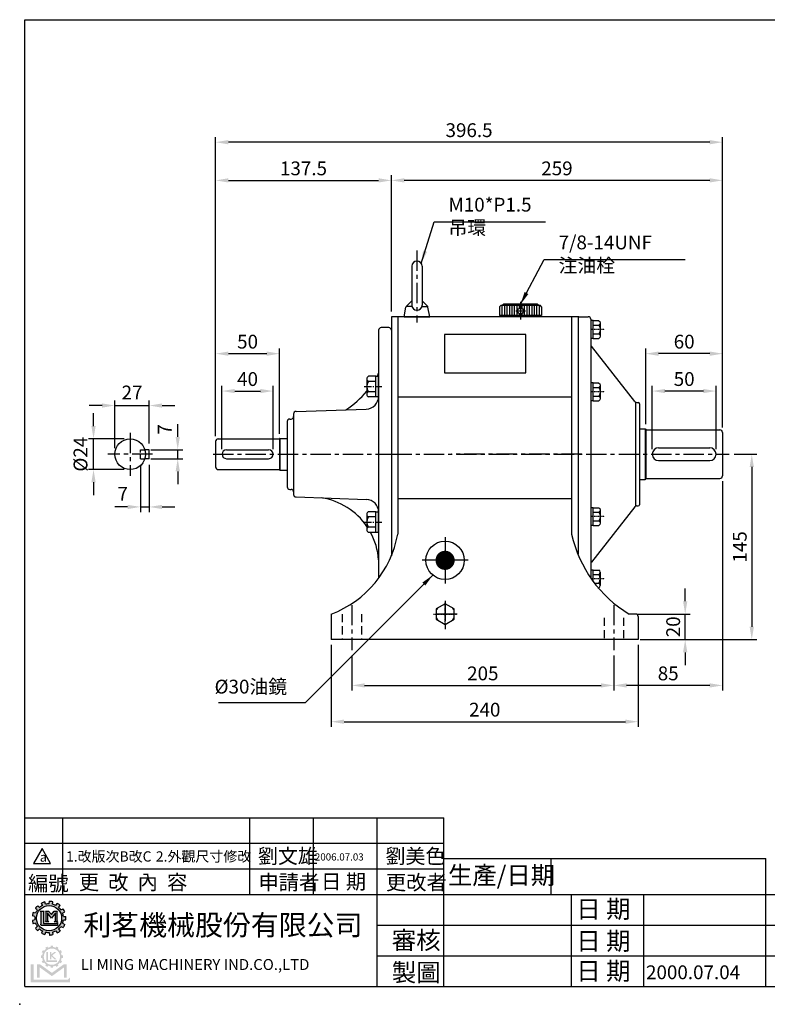
# Model space of a CAD drawing. Extents: x 10 to 1082, y -13 to 767.
# Drawn here: x 10 to 595, y -13 to 757 of the extents above; entities that cross this region are included whole.
import ezdxf

# ---------------------------------------------------------------- set-up
doc = ezdxf.new("R2010")
doc.units = 0
doc.header["$LTSCALE"] = 0.5
for name, pattern in [('CENTER', [50.8, 31.75, -6.35, 6.35, -6.35]), ('CENTER2', [1.125, 0.75, -0.125, 0.125, -0.125]), ('HIDDEN', [9.525, 6.35, -3.175])]:
    doc.linetypes.add(name, pattern=pattern)
doc.layers.get('Defpoints').update_dxf_attribs({"linetype": 'CONTINUOUS'})
for name, color, linetype in [('BASE', 251, 'CONTINUOUS'), ('BORDER', 5, 'CONTINUOUS'), ('CENTER', 6, 'CENTER'), ('DIM', 3, 'CONTINUOUS'), ('HACHURE', 1, 'CONTINUOUS'), ('HIDDEN', 4, 'HIDDEN'), ('MAIN', 7, 'CONTINUOUS')]:
    doc.layers.add(name, color=color, linetype=linetype)
doc.styles.add('CHINA', font='romanc.shx', dxfattribs={"bigfont": 'china.shx'})
doc.styles.add('CLARK', font='KAIU.TTF')
doc.styles.add('ROMANC', font='romanc')
doc.styles.add('ST', font='TXT', dxfattribs={"height": 13.5})
doc.dimstyles.new('CHINA', dxfattribs={"dimscale": 4, "dimtxt": 2.7, "dimasz": 2.5, "dimexe": 1, "dimexo": 1, "dimgap": 1, "dimtad": 1, "dimdec": 4, "dimlfac": -1, "dimzin": 9, "dimdsep": 46, "dimtxsty": 'CHINA', "dimcen": 0, "dimclrd": 256, "dimclre": 256, "dimclrt": 256, "dimadec": 0, "dimazin": 0, "dimtfac": 1, "dimtdec": 4, "dimtmove": 0, "dimatfit": 3, "dimfxl": 0, "dimtolj": 1, "dimtzin": 9, "dimarcsym": 0})

# ---------------------------------------------------------------- blocks, each defined once
blk = doc.blocks.new('A$C537D25D6')
at = {"layer": 'CENTER'}
blk.add_line((10, 56.33), (10, 0), dxfattribs=at)
at = {"layer": 'MAIN'}
for p, q in [((6, 43.95), (6, 13.56)), ((14, 43.95), (14, 13.56)), ((6, 16.33), (5.5, 16.33)), ((14.61, 16.33), (14, 16.33)), ((0, 4.45), (1.38, 11.93)), ((6.16, 12.45), (1.48, 12.45)), ((13.84, 12.45), (18.52, 12.45)), ((20, 4.45), (18.62, 11.93)), ((0, 4.45), (20, 4.45))]:
    blk.add_line(p, q, dxfattribs=at)
at = {"layer": 'MAIN', "color": 7}
for p, q in [((1.96, 13), (5.39, 16.33)), ((18.04, 13), (14.61, 16.33))]:
    blk.add_line(p, q, dxfattribs=at)
at = {"layer": 'MAIN'}
for centre, radius, start, end in [((10, 43.95), 4, 0, 180), ((3.35, 11.57), 2, 134.09581, 169.51462), ((10, 13.56), 4, 180, 0), ((16.65, 11.57), 2, 10.48538, 45.90419)]:
    blk.add_arc(centre, radius, start, end, dxfattribs=at)
blk = doc.blocks.new('A$C32FC6759')
at = {"layer": 'CENTER', "linetype": 'CENTER2', "ltscale": 0.3}
blk.add_line((0, 6.93), (10.67, 6.93), dxfattribs=at)
at = {"layer": 'MAIN'}
for p, q in [((3.45, 12.13), (3.45, 1.73)), ((8.95, 13.86), (4.45, 13.86)), ((8.95, 10.39), (4.45, 10.39)), ((8.95, 0), (8.95, 13.86)), ((8.95, 3.46), (4.45, 3.46)), ((8.95, 0), (4.45, 0))]:
    blk.add_line(p, q, dxfattribs=at)
for centre, radius, start, end in [((5.45, 12.12), 2, 120.17232, 239.82768), ((9.97, 6.93), 6.52, 147.90203, 212.09797), ((5.45, 1.73), 2, 120.17277, 239.82723)]:
    blk.add_arc(centre, radius, start, end, dxfattribs=at)
blk = doc.blocks.new('A$C73D837E2')
at = {"layer": 'MAIN'}
for p, q in [((1.72, 13.86), (0, 13.86)), ((1.72, 0), (0, 0))]:
    blk.add_line(p, q, dxfattribs=at)
at = {"layer": 'BASE', "xscale": -1}
blk.add_blockref('A$C32FC6759', (10.67, 0), dxfattribs=at)
blk = doc.blocks.new('A$C102663F3')
at = {"layer": 'CENTER', "linetype": 'CENTER2', "ltscale": 0.3}
for p, q in [((8.96, 0), (8.96, 17.92)), ((0, 8.96), (17.92, 8.96))]:
    blk.add_line(p, q, dxfattribs=at)
at = {"layer": 'HACHURE'}
for start, end in [(82.34542, 97.65458), (142.34542, 157.65458), (22.34542, 37.65458), (202.34542, 217.65458), (262.34542, 277.65458), (322.34542, 337.65458)]:
    blk.add_arc((8.96, 8.96), 7.57, start, end, dxfattribs=at)
at = {"layer": 'MAIN'}
blk.add_lwpolyline([(8.96, 17.04), (1.96, 13), (1.96, 4.92), (8.96, 0.88), (15.96, 4.92), (15.96, 13)], close=True, dxfattribs=at)
blk = doc.blocks.new('*D4')
at = {"layer": 'Defpoints', "color": 0}
for p in [(269.74, 264.19), (474.74, 264.19), (474.74, 236.73)]:
    blk.add_point(p, dxfattribs=at)
at = {"layer": 'DIM', "lineweight": -2}
for p, q in [((269.74, 260.19), (269.74, 232.73)), ((474.74, 260.19), (474.74, 232.73)), ((279.74, 236.73), (464.74, 236.73))]:
    blk.add_line(p, q, dxfattribs=at)
at = {"layer": 'DIM'}
for points in [[(279.74, 238.4), (279.74, 235.07), (269.74, 236.73)], [(464.74, 238.4), (464.74, 235.07), (474.74, 236.73)]]:
    blk.add_solid(points, dxfattribs=at)
at = {"layer": 'DIM', "insert": (372.24, 246.13), "char_height": 10.8, "attachment_point": 5, "style": 'CHINA'}
blk.add_mtext('\\A1;205', dxfattribs=at)
blk = doc.blocks.new('*D7')
at = {"layer": 'Defpoints', "color": 0}
for p in [(253.74, 272.55), (493.74, 272.55), (493.74, 208.36)]:
    blk.add_point(p, dxfattribs=at)
at = {"layer": 'DIM', "lineweight": -2}
for p, q in [((253.74, 268.55), (253.74, 204.36)), ((493.74, 268.55), (493.74, 204.36)), ((263.74, 208.36), (483.74, 208.36))]:
    blk.add_line(p, q, dxfattribs=at)
at = {"layer": 'DIM'}
for points in [[(263.74, 210.03), (263.74, 206.69), (253.74, 208.36)], [(483.74, 210.03), (483.74, 206.69), (493.74, 208.36)]]:
    blk.add_solid(points, dxfattribs=at)
at = {"layer": 'DIM', "insert": (373.74, 217.76), "char_height": 10.8, "attachment_point": 5, "style": 'CHINA'}
blk.add_mtext('\\A1;240', dxfattribs=at)
blk = doc.blocks.new('*D8')
at = {"layer": 'Defpoints', "color": 0}
for p in [(559.74, 400.55), (474.74, 264.19), (474.74, 236.73)]:
    blk.add_point(p, dxfattribs=at)
at = {"layer": 'DIM', "lineweight": -2}
for p, q in [((559.74, 396.55), (559.74, 232.73)), ((474.74, 260.19), (474.74, 232.73)), ((549.74, 236.73), (484.74, 236.73))]:
    blk.add_line(p, q, dxfattribs=at)
at = {"layer": 'DIM'}
for points in [[(484.74, 238.4), (484.74, 235.07), (474.74, 236.73)], [(549.74, 238.4), (549.74, 235.07), (559.74, 236.73)]]:
    blk.add_solid(points, dxfattribs=at)
at = {"layer": 'DIM', "insert": (517.24, 246.13), "char_height": 10.8, "attachment_point": 5, "style": 'CHINA'}
blk.add_mtext('\\A1;85', dxfattribs=at)
blk = doc.blocks.new('*D9')
at = {"layer": 'Defpoints', "color": 0}
for p in [(564.84, 417.55), (491.24, 272.55), (582.63, 272.55)]:
    blk.add_point(p, dxfattribs=at)
at = {"layer": 'DIM', "lineweight": -2}
for p, q in [((568.84, 417.55), (586.63, 417.55)), ((582.63, 407.55), (582.63, 282.55)), ((495.24, 272.55), (586.63, 272.55))]:
    blk.add_line(p, q, dxfattribs=at)
at = {"layer": 'DIM'}
for points in [[(580.96, 407.55), (584.3, 407.55), (582.63, 417.55)], [(580.96, 282.55), (584.3, 282.55), (582.63, 272.55)]]:
    blk.add_solid(points, dxfattribs=at)
at = {"layer": 'DIM', "insert": (573.23, 345.05), "char_height": 10.8, "attachment_point": 5, "rotation": 90, "style": 'CHINA'}
blk.add_mtext('\\A1;145', dxfattribs=at)
blk = doc.blocks.new('*D10')
at = {"layer": 'Defpoints', "color": 0}
for p in [(489.24, 292.55), (530.55, 292.55), (496.04, 272.55)]:
    blk.add_point(p, dxfattribs=at)
at = {"layer": 'DIM', "lineweight": -2}
for p, q in [((530.55, 302.55), (530.55, 312.55)), ((493.24, 292.55), (534.55, 292.55)), ((530.55, 272.55), (530.55, 292.55)), ((500.04, 272.55), (534.55, 272.55)), ((530.55, 262.55), (530.55, 252.55))]:
    blk.add_line(p, q, dxfattribs=at)
at = {"layer": 'DIM'}
for points in [[(528.88, 302.55), (532.21, 302.55), (530.55, 292.55)], [(528.88, 262.55), (532.21, 262.55), (530.55, 272.55)]]:
    blk.add_solid(points, dxfattribs=at)
at = {"layer": 'DIM', "insert": (521.15, 282.55), "char_height": 10.8, "attachment_point": 5, "rotation": 90, "style": 'CHINA'}
blk.add_mtext('\\A1;20', dxfattribs=at)
blk = doc.blocks.new('*D11')
at = {"layer": 'Defpoints', "color": 0}
for p in [(504.74, 466.93), (504.74, 417.55), (554.74, 417.55)]:
    blk.add_point(p, dxfattribs=at)
at = {"layer": 'DIM', "lineweight": -2}
for p, q in [((504.74, 421.55), (504.74, 470.93)), ((554.74, 421.55), (554.74, 470.93)), ((544.74, 466.93), (514.74, 466.93))]:
    blk.add_line(p, q, dxfattribs=at)
at = {"layer": 'DIM'}
for points in [[(514.74, 468.6), (514.74, 465.26), (504.74, 466.93)], [(544.74, 468.6), (544.74, 465.26), (554.74, 466.93)]]:
    blk.add_solid(points, dxfattribs=at)
at = {"layer": 'DIM', "insert": (529.74, 476.33), "char_height": 10.8, "attachment_point": 5, "style": 'CHINA'}
blk.add_mtext('\\A1;50', dxfattribs=at)
blk = doc.blocks.new('*D12')
at = {"layer": 'Defpoints', "color": 0}
for p in [(499.74, 496.17), (499.74, 437.1), (559.74, 434.55)]:
    blk.add_point(p, dxfattribs=at)
at = {"layer": 'DIM', "lineweight": -2}
for p, q in [((499.74, 441.1), (499.74, 500.17)), ((549.74, 496.17), (509.74, 496.17)), ((559.74, 438.55), (559.74, 500.17))]:
    blk.add_line(p, q, dxfattribs=at)
at = {"layer": 'DIM'}
for points in [[(509.74, 497.84), (509.74, 494.5), (499.74, 496.17)], [(549.74, 497.84), (549.74, 494.5), (559.74, 496.17)]]:
    blk.add_solid(points, dxfattribs=at)
at = {"layer": 'DIM', "insert": (529.74, 505.57), "char_height": 10.8, "attachment_point": 5, "style": 'CHINA'}
blk.add_mtext('\\A1;60', dxfattribs=at)
blk = doc.blocks.new('*D17')
at = {"layer": 'Defpoints', "color": 0}
for p in [(208.24, 466.93), (168.24, 417.55), (208.24, 417.55)]:
    blk.add_point(p, dxfattribs=at)
at = {"layer": 'DIM', "lineweight": -2}
for p, q in [((168.24, 421.55), (168.24, 470.93)), ((208.24, 421.55), (208.24, 470.93)), ((178.24, 466.93), (198.24, 466.93))]:
    blk.add_line(p, q, dxfattribs=at)
at = {"layer": 'DIM'}
for points in [[(178.24, 468.6), (178.24, 465.26), (168.24, 466.93)], [(198.24, 468.6), (198.24, 465.26), (208.24, 466.93)]]:
    blk.add_solid(points, dxfattribs=at)
at = {"layer": 'DIM', "insert": (188.24, 476.33), "char_height": 10.8, "attachment_point": 5, "style": 'CHINA'}
blk.add_mtext('\\A1;40', dxfattribs=at)
blk = doc.blocks.new('*D18')
at = {"layer": 'Defpoints', "color": 0}
for p in [(213.24, 496.17), (163.24, 427.55), (213.24, 429.55)]:
    blk.add_point(p, dxfattribs=at)
at = {"layer": 'DIM', "lineweight": -2}
for p, q in [((163.24, 431.55), (163.24, 500.17)), ((173.24, 496.17), (203.24, 496.17)), ((213.24, 433.55), (213.24, 500.17))]:
    blk.add_line(p, q, dxfattribs=at)
at = {"layer": 'DIM'}
for points in [[(173.24, 497.84), (173.24, 494.5), (163.24, 496.17)], [(203.24, 497.84), (203.24, 494.5), (213.24, 496.17)]]:
    blk.add_solid(points, dxfattribs=at)
at = {"layer": 'DIM', "insert": (188.24, 505.57), "char_height": 10.8, "attachment_point": 5, "style": 'CHINA'}
blk.add_mtext('\\A1;50', dxfattribs=at)
blk = doc.blocks.new('*D19')
at = {"layer": 'Defpoints', "color": 0}
for p in [(107.88, 421.05), (133.6, 421.05), (107.88, 414.05)]:
    blk.add_point(p, dxfattribs=at)
at = {"layer": 'DIM'}
for p, q in [((133.6, 431.05), (133.6, 441.05)), ((112.68, 421.05), (137.6, 421.05)), ((133.6, 414.05), (133.6, 421.05)), ((112.68, 414.05), (137.6, 414.05)), ((133.6, 404.05), (133.6, 394.05))]:
    blk.add_line(p, q, dxfattribs=at)
for points in [[(131.94, 431.05), (135.27, 431.05), (133.6, 421.05)], [(131.94, 404.05), (135.27, 404.05), (133.6, 414.05)]]:
    blk.add_solid(points, dxfattribs=at)
at = {"layer": 'DIM', "insert": (123.4, 436.94), "char_height": 10.8, "attachment_point": 5, "rotation": 90, "style": 'CHINA'}
blk.add_mtext('\\A1;7', dxfattribs=at)
blk = doc.blocks.new('*D20')
at = {"layer": 'Defpoints', "color": 0}
for p in [(104.4, 414.05), (111.4, 414.05), (111.4, 376.32)]:
    blk.add_point(p, dxfattribs=at)
at = {"layer": 'DIM'}
for p, q in [((104.4, 409.25), (104.4, 372.32)), ((111.4, 409.25), (111.4, 372.32)), ((94.4, 376.32), (84.4, 376.32)), ((104.4, 376.32), (111.4, 376.32)), ((121.4, 376.32), (131.4, 376.32))]:
    blk.add_line(p, q, dxfattribs=at)
for points in [[(94.4, 377.98), (94.4, 374.65), (104.4, 376.32)], [(121.4, 377.98), (121.4, 374.65), (111.4, 376.32)]]:
    blk.add_solid(points, dxfattribs=at)
at = {"layer": 'DIM', "insert": (90.6, 386.52), "char_height": 10.8, "attachment_point": 5, "style": 'CHINA'}
blk.add_mtext('\\A1;7', dxfattribs=at)
blk = doc.blocks.new('*D21')
at = {"layer": 'Defpoints', "color": 0}
for p in [(67.76, 429.55), (96.4, 429.55), (96.4, 405.55)]:
    blk.add_point(p, dxfattribs=at)
at = {"layer": 'DIM'}
for p, q in [((67.76, 439.55), (67.76, 449.55)), ((91.6, 429.55), (63.76, 429.55)), ((67.76, 405.55), (67.76, 429.55)), ((91.6, 405.55), (63.76, 405.55)), ((67.76, 395.55), (67.76, 385.55))]:
    blk.add_line(p, q, dxfattribs=at)
for points in [[(66.09, 439.55), (69.43, 439.55), (67.76, 429.55)], [(66.09, 395.55), (69.43, 395.55), (67.76, 405.55)]]:
    blk.add_solid(points, dxfattribs=at)
at = {"layer": 'DIM', "insert": (57.56, 417.55), "char_height": 10.8, "attachment_point": 5, "rotation": 90, "style": 'CHINA'}
blk.add_mtext('\\A1;%%c24', dxfattribs=at)
blk = doc.blocks.new('*D22')
at = {"layer": 'Defpoints', "color": 0}
for p in [(111.4, 455.6), (84.4, 417.55), (111.4, 421.05)]:
    blk.add_point(p, dxfattribs=at)
at = {"layer": 'DIM'}
for p, q in [((74.4, 455.6), (64.4, 455.6)), ((84.4, 422.35), (84.4, 459.6)), ((84.4, 455.6), (111.4, 455.6)), ((111.4, 425.85), (111.4, 459.6)), ((121.4, 455.6), (131.4, 455.6))]:
    blk.add_line(p, q, dxfattribs=at)
for points in [[(74.4, 457.27), (74.4, 453.94), (84.4, 455.6)], [(121.4, 457.27), (121.4, 453.94), (111.4, 455.6)]]:
    blk.add_solid(points, dxfattribs=at)
at = {"layer": 'DIM', "insert": (97.9, 465.8), "char_height": 10.8, "attachment_point": 5, "style": 'CHINA'}
blk.add_mtext('\\A1;27', dxfattribs=at)
blk = doc.blocks.new('*D23')
at = {"layer": 'Defpoints', "color": 0}
for p in [(300.74, 631.68), (300.74, 525.05), (163.24, 466.93)]:
    blk.add_point(p, dxfattribs=at)
at = {"layer": 'DIM', "lineweight": -2}
for p, q in [((163.24, 470.93), (163.24, 635.68)), ((173.24, 631.68), (290.74, 631.68)), ((300.74, 529.05), (300.74, 635.68))]:
    blk.add_line(p, q, dxfattribs=at)
at = {"layer": 'DIM'}
for points in [[(173.24, 633.35), (173.24, 630.02), (163.24, 631.68)], [(290.74, 633.35), (290.74, 630.02), (300.74, 631.68)]]:
    blk.add_solid(points, dxfattribs=at)
at = {"layer": 'DIM', "insert": (231.99, 641.08), "char_height": 10.8, "attachment_point": 5, "style": 'CHINA'}
blk.add_mtext('\\A1;137.5', dxfattribs=at)
blk = doc.blocks.new('*D24')
at = {"layer": 'Defpoints', "color": 0}
for p in [(300.74, 631.68), (300.74, 525.05), (559.74, 434.55)]:
    blk.add_point(p, dxfattribs=at)
at = {"layer": 'DIM', "lineweight": -2}
for p, q in [((300.74, 529.05), (300.74, 635.68)), ((549.74, 631.68), (310.74, 631.68)), ((559.74, 438.55), (559.74, 635.68))]:
    blk.add_line(p, q, dxfattribs=at)
at = {"layer": 'DIM'}
for points in [[(310.74, 633.35), (310.74, 630.02), (300.74, 631.68)], [(549.74, 633.35), (549.74, 630.02), (559.74, 631.68)]]:
    blk.add_solid(points, dxfattribs=at)
at = {"layer": 'DIM', "insert": (430.24, 641.08), "char_height": 10.8, "attachment_point": 5, "style": 'CHINA'}
blk.add_mtext('\\A1;259', dxfattribs=at)
blk = doc.blocks.new('*D25')
at = {"layer": 'Defpoints', "color": 0}
for p in [(163.24, 661.55), (163.24, 466.93), (559.74, 434.55)]:
    blk.add_point(p, dxfattribs=at)
at = {"layer": 'DIM', "lineweight": -2}
for p, q in [((163.24, 470.93), (163.24, 665.55)), ((559.74, 438.55), (559.74, 665.55)), ((549.74, 661.55), (173.24, 661.55))]:
    blk.add_line(p, q, dxfattribs=at)
at = {"layer": 'DIM'}
for points in [[(173.24, 663.22), (173.24, 659.88), (163.24, 661.55)], [(549.74, 663.22), (549.74, 659.88), (559.74, 661.55)]]:
    blk.add_solid(points, dxfattribs=at)
at = {"layer": 'DIM', "insert": (361.49, 670.95), "char_height": 10.8, "attachment_point": 5, "style": 'CHINA'}
blk.add_mtext('\\A1;396.5', dxfattribs=at)
blk = doc.blocks.new('A$C192A3A26')
at = {"layer": 'CENTER'}
blk.add_line((0, 16.5), (13.76, 16.5), dxfattribs=at)
at = {"layer": 'CENTER', "ltscale": 0.5}
blk.add_line((7.24, 20.32), (7.24, 12.78), dxfattribs=at)
at = {"layer": 'HACHURE', "color": 1}
for p, q in [((2.98, 31.06), (10.74, 31.06)), ((2.98, 29.12), (10.74, 29.12)), ((2.98, 27.18), (10.74, 27.18)), ((2.98, 25.24), (10.74, 25.24)), ((2.98, 23.29), (10.74, 23.29)), ((2.98, 21.35), (10.74, 21.35)), ((2.98, 19.41), (10.74, 19.41)), ((2.98, 17.47), (5.21, 17.47)), ((2.98, 15.53), (5.21, 15.53)), ((9.27, 17.47), (10.74, 17.47)), ((9.27, 15.53), (10.74, 15.53)), ((2.98, 13.59), (10.74, 13.59)), ((2.98, 11.65), (10.74, 11.65)), ((2.98, 9.71), (10.74, 9.71)), ((2.98, 7.76), (10.74, 7.76)), ((2.98, 5.82), (10.74, 5.82)), ((2.98, 3.88), (10.74, 3.88)), ((2.98, 1.94), (10.74, 1.94))]:
    blk.add_line(p, q, dxfattribs=at)
at = {"layer": 'MAIN'}
for p, q in [((3.95, 33), (2.98, 32.03)), ((2.98, 32.03), (2.98, 0.97)), ((10.74, 33), (10.74, 0)), ((2.01, 29.6), (2.01, 3.4)), ((11.71, 27.43), (10.74, 27.43)), ((11.71, 27.43), (11.71, 5.57)), ((3.95, 0), (2.98, 0.97)), ((11.71, 5.57), (10.74, 5.57))]:
    blk.add_line(p, q, dxfattribs=at)
at = {"layer": 'MAIN', "color": 7}
for p, q in [((3.95, 33), (10.74, 33)), ((3.95, 0), (10.74, 0))]:
    blk.add_line(p, q, dxfattribs=at)
at = {"layer": 'MAIN'}
blk.add_circle((7.24, 16.5), 2.25, dxfattribs=at)
for centre, start, end in [((2.98, 29.6), 90, 180), ((2.98, 3.4), 180, 270)]:
    blk.add_arc(centre, 0.971, start, end, dxfattribs=at)
blk = doc.blocks.new('3-02')
at = {"layer": 'HACHURE'}
for p, q in [((-1.86, 2.11), (-2.23, 2.43)), ((-1.31, 2.49), (-1.48, 2.95)), ((-0.67, 2.73), (-0.85, 3.19)), ((0, 2.81), (0.06, 3.3)), ((0.67, 2.73), (0.73, 3.22)), ((1.31, 2.49), (1.59, 2.89)), ((1.87, 2.1), (2.14, 2.51)), ((-2.79, 0.34), (-3.27, 0.46)), ((-2.63, 1), (-3.11, 1.12)), ((-2.32, 1.6), (-2.68, 1.92)), ((-1.72, 1.35), (-0.94, 1.35)), ((-1.58, 1.22), (-1.72, 1.35)), ((-1.58, -1.18), (-1.58, 1.22)), ((-0.94, 1.35), (-1.11, 1.21)), ((-1.11, 1.21), (-1.11, -1.06)), ((-0.73, 1.34), (-0.09, 1.34)), ((-0.6, 1.21), (-0.73, 1.34)), ((-0.6, -0.52), (-0.6, 1.21)), ((-0.33, 1.04), (-0.33, -0.48)), ((0.46, 0.02), (-0.33, 1.04)), ((-0.09, 1.34), (0.46, 0.69)), ((0.46, 0.69), (1.02, 1.35)), ((1.26, 1.07), (0.46, 0.02)), ((1.02, 1.35), (1.64, 1.35)), ((1.26, -0.49), (1.26, 1.07)), ((1.64, 1.35), (1.52, 1.21)), ((1.52, 1.21), (1.52, -0.52)), ((2.31, 1.6), (2.75, 1.83)), ((2.63, 1), (3.06, 1.22)), ((2.79, 0.34), (3.28, 0.34)), ((-2.79, -0.34), (-3.27, -0.46)), ((-2.63, -1), (-3.11, -1.12)), ((-2.32, -1.6), (-2.68, -1.92)), ((-1.7, -1.24), (-1.58, -1.18)), ((-1.5, -1.46), (-1.7, -1.24)), ((1.66, -1.46), (-1.5, -1.46)), ((-1.11, -1.06), (1.47, -1.06)), ((-0.72, -0.73), (-0.6, -0.52)), ((-0.04, -0.73), (-0.72, -0.73)), ((-0.33, -0.48), (-0.04, -0.73)), ((0.98, -0.72), (1.26, -0.49)), ((1.65, -0.72), (0.98, -0.72)), ((1.47, -1.06), (1.66, -0.87)), ((1.52, -0.52), (1.65, -0.72)), ((1.66, -0.87), (1.66, -1.46)), ((2.31, -1.6), (2.75, -1.83)), ((2.63, -1), (3.06, -1.22)), ((2.79, -0.34), (3.28, -0.34)), ((-1.86, -2.11), (-2.23, -2.43)), ((-1.31, -2.49), (-1.48, -2.95)), ((-0.67, -2.73), (-0.85, -3.19)), ((0, -2.81), (0.06, -3.3)), ((0.67, -2.73), (0.73, -3.22)), ((1.31, -2.49), (1.59, -2.89)), ((1.87, -2.1), (2.14, -2.51))]:
    blk.add_line(p, q, dxfattribs=at)
blk.add_circle((0, 0), 2.46, dxfattribs=at)
for radius, start, end in [(3.3, 132.553, 144.3701), (2.81, 117.706, 131.5248), (3.3, 104.8607, 116.6778), (2.81, 90.0137, 103.8325), (3.3, 77.1684, 88.9855), (2.81, 62.3214, 76.1402), (3.3, 49.4761, 61.2932), (2.81, 34.6291, 48.4479), (3.3, 160.2453, 172.0624), (2.81, 173.0906, 186.9094), (2.81, 145.3983, 159.2171), (2.81, 6.9368, 20.7555), (3.3, 21.7837, 33.6009), (3.3, 354.0914, 5.9086), (3.3, 187.9376, 199.7547), (3.3, 215.6299, 227.447), (2.81, 200.7829, 214.6017), (2.81, 311.5521, 325.3709), (2.81, 339.2445, 353.0632), (3.3, 326.3991, 338.2163), (2.81, 228.4752, 242.294), (3.3, 243.3222, 255.1393), (2.81, 256.1675, 269.9863), (3.3, 271.0145, 282.8316), (2.81, 283.8598, 297.6786), (3.3, 298.7068, 310.5239)]:
    blk.add_arc((0, 0), radius, start, end, dxfattribs=at)
blk = doc.blocks.new('修改記號-a')
at = {"layer": 'DIM'}
for p, q in [((0, 0), (-2.49, -4.32)), ((2.49, -4.32), (0, 0)), ((-2.49, -4.32), (2.49, -4.32))]:
    blk.add_line(p, q, dxfattribs=at)
at = {"layer": 'DIM', "style": 'ST'}
blk.add_text('a', height=2.7, dxfattribs=at).set_placement((-0.66, -3.84))
blk = doc.blocks.new('A$C68021F13')
at = {"layer": 'CENTER', "linetype": 'CENTER2', "ltscale": 15}
blk.add_line((0, 8.08), (13.69, 8.08), dxfattribs=at)
at = {"layer": 'MAIN'}
for p, q in [((9.01, 16.17), (3.17, 16.17)), ((9.01, 16.17), (11.21, 16.17)), ((9.01, 0), (9.01, 16.17)), ((11.21, 0), (11.21, 16.17)), ((2.01, 14.15), (2.01, 2.02)), ((9.01, 12.12), (3.17, 12.12)), ((9.01, 4.04), (3.17, 4.04)), ((9.01, 0), (3.17, 0)), ((11.21, 0), (9.01, 0))]:
    blk.add_line(p, q, dxfattribs=at)
for centre, radius, start, end in [((4.35, 14.15), 2.34, 120.17232, 239.82768), ((9.62, 8.08), 7.61, 147.90203, 212.09797), ((4.35, 2.02), 2.34, 120.17277, 239.82723)]:
    blk.add_arc(centre, radius, start, end, dxfattribs=at)

msp = doc.modelspace()

# ---------------------------------------------------------------- hatches: boundary and pattern name
at = {"layer": 'HACHURE'}
h = msp.add_hatch(color=256, dxfattribs=at)
h.paths.add_polyline_path([(46.12297, 53.34355, 0.051607673), (46.12297, 56.06119), (44.16173, 56.06119, 0.060369013), (43.51391, 58.68951), (45.2505, 59.60095, 0.051607673), (43.98755, 62.0073), (42.25095, 61.09586, 0.060369013), (40.4559, 63.12207), (41.57001, 64.73614, 0.051607673), (39.33343, 66.27994), (38.21932, 64.66586, 0.060369013), (35.68825, 65.62577), (35.92465, 67.57272, 0.051607673), (33.22682, 67.90029), (32.99042, 65.95335, 0.060369013), (30.30318, 65.62706), (29.60772, 67.46085, 0.051607673), (27.06667, 66.49716), (27.76214, 64.66337, 0.060369013), (25.53434, 63.12563), (24.06633, 64.42617, 0.051607673), (22.2642, 62.39199), (23.73221, 61.09144, 0.060369013), (22.47422, 58.69453), (20.56996, 59.16389, 0.051607673), (19.91959, 56.52522), (21.82384, 56.05586, 0.060369013), (21.82384, 53.34888), (19.91959, 52.87953, 0.051607673), (20.56996, 50.24085), (22.47422, 50.71021, 0.060369013), (23.73221, 48.3133), (22.2642, 47.01275, 0.051607673), (24.06633, 44.97857), (25.53434, 46.27911, 0.060369013), (27.76214, 44.74138), (27.06667, 42.90758, 0.051607673), (29.60772, 41.94389), (30.30318, 43.77769, 0.060369013), (32.99042, 43.4514), (33.22682, 41.50445, 0.051607673), (35.92465, 41.83203), (35.68825, 43.77897, 0.060369013), (38.21932, 44.73888), (39.33343, 43.12481, 0.051607673), (41.57001, 44.6686), (40.4559, 46.28268, 0.060369013), (42.25095, 48.30888), (43.98755, 47.39744, 0.051607673), (45.2505, 49.8038), (43.51391, 50.71523, 0.060369013), (44.16173, 53.34355)])
h.paths.add_polyline_path([(23.16246, 54.70237, -1), (42.82375, 54.70237, -1)], flags=16)
h.paths.add_polyline_path([(39.06663, 52.61909), (39.57874, 51.82066), (36.91577, 51.82066), (38.04241, 52.74192), (38.04241, 58.96556), (34.82636, 54.78917), (31.67175, 58.84273), (31.67175, 52.76239), (32.83937, 51.80019), (30.09445, 51.80019), (30.58608, 52.61909), (30.58608, 59.55927), (30.05348, 60.07108), (32.61404, 60.07108), (34.82636, 57.47107), (37.07964, 60.09155), (39.55826, 60.09155), (39.06663, 59.55927)], flags=0)
h.paths.add_polyline_path([(39.64496, 51.23007), (39.64496, 48.86748), (26.98463, 48.86748), (26.19664, 49.76001), (26.66943, 49.97002), (26.66943, 59.57787), (26.11197, 60.10289), (29.24352, 60.10289), (28.5606, 59.52537), (28.5606, 50.44254), (38.85697, 50.44254)], flags=0)
h = msp.add_hatch(color=256, dxfattribs=at)
edge = h.paths.add_edge_path(flags=16)
edge.add_arc((35.19444, 24.58703), 6.36657, 0, 360)
h.paths.add_polyline_path([(49.40685, 4.51469), (49.40685, 8.23479), (47.39178, 6.49588), (20.80815, 6.49588), (20.80815, 18.60726), (18.70498, 18.60726), (18.70498, 4.51469)])
edge = h.paths.add_edge_path()
edge.add_arc((35.19444, 24.58703), 7.63989, 37.21858597, 52.78141403)
edge.add_line((39.81548, 30.67093), (40.32839, 31.55931))
edge.add_arc((35.19444, 24.58703), 8.65854, 53.63440881, 66.36559119)
edge.add_line((38.66564, 32.5193), (38.15273, 31.63092))
edge.add_arc((35.19444, 24.58703), 7.63989, 67.21858597, 82.78141403)
edge.add_line((36.15443, 32.16636), (36.15443, 33.19218))
edge.add_arc((35.19444, 24.58703), 8.65854, 83.63440881, 96.36559119)
edge.add_line((34.23445, 33.19218), (34.23445, 32.16636))
edge.add_arc((35.19444, 24.58703), 7.63989, 97.21858597, 112.78141403)
edge.add_line((32.23615, 31.63092), (31.72323, 32.5193))
edge.add_arc((35.19444, 24.58703), 8.65854, 113.63440881, 126.36559119)
edge.add_line((30.06048, 31.55931), (30.57339, 30.67093))
edge.add_arc((35.19444, 24.58703), 7.63989, 127.21858597, 142.78141403)
edge.add_line((29.11054, 29.20807), (28.22215, 29.72098))
edge.add_arc((35.19444, 24.58703), 8.65854, 143.63440881, 156.36559119)
edge.add_line((27.26216, 28.05823), (28.15055, 27.54532))
edge.add_arc((35.19444, 24.58703), 7.63989, 157.21858597, 172.78141403)
edge.add_line((27.6151, 25.54702), (26.58928, 25.54702))
edge.add_arc((35.19444, 24.58703), 8.65854, 173.63440881, 186.36559119)
edge.add_line((26.58928, 23.62704), (27.6151, 23.62704))
edge.add_arc((35.19444, 24.58703), 7.63989, 187.21858597, 202.78141403)
edge.add_line((28.15055, 21.62874), (27.26216, 21.11582))
edge.add_arc((35.19444, 24.58703), 8.65854, 203.63440881, 216.36559119)
edge.add_line((28.22215, 19.45307), (29.11054, 19.96598))
edge.add_arc((35.19444, 24.58703), 7.63989, 217.21858597, 232.78141403)
edge.add_line((30.57339, 18.50313), (30.06048, 17.61474))
edge.add_arc((35.19444, 24.58703), 8.65854, 233.63440881, 246.36559119)
edge.add_line((31.72323, 16.65475), (32.23615, 17.54314))
edge.add_arc((35.19444, 24.58703), 7.63989, 247.21858597, 262.78141403)
edge.add_line((34.23445, 17.00769), (34.23445, 15.98187))
edge.add_arc((35.19444, 24.58703), 8.65854, 263.63440881, 276.36559119)
edge.add_line((36.15443, 15.98187), (36.15443, 17.00769))
edge.add_arc((35.19444, 24.58703), 7.63989, 277.21858597, 292.78141403)
edge.add_line((38.15273, 17.54314), (38.66564, 16.65475))
edge.add_arc((35.19444, 24.58703), 8.65854, 293.63440881, 306.36559119)
edge.add_line((40.32839, 17.61474), (39.81548, 18.50313))
edge.add_arc((35.19444, 24.58703), 7.63989, 307.21858597, 322.78141403)
edge.add_line((41.27834, 19.96598), (42.16672, 19.45307))
edge.add_arc((35.19444, 24.58703), 8.65854, 323.63440881, 336.36559119)
edge.add_line((43.12671, 21.11582), (42.23833, 21.62874))
edge.add_arc((35.19444, 24.58703), 7.63989, 337.21858597, 352.78141403)
edge.add_line((42.77377, 23.62704), (43.79959, 23.62704))
edge.add_arc((35.19444, 24.58703), 8.65854, 353.63440881, 366.36559119)
edge.add_line((43.79959, 25.54702), (42.77377, 25.54702))
edge.add_arc((35.19444, 24.58703), 7.63989, 7.21858597, 22.78141403)
edge.add_line((42.23833, 27.54532), (43.12671, 28.05823))
edge.add_arc((35.19444, 24.58703), 8.65854, 23.63440881, 36.36559119)
edge.add_line((42.16672, 29.72098), (41.27834, 29.20807))
h.paths.add_polyline_path([(44.63924, 16.18153), (35.19444, 9.3748), (25.74963, 16.18153), (25.74963, 8.15975), (23.6506, 8.15975), (23.6506, 18.60726), (25.94129, 18.60726), (35.19444, 11.93865), (44.44758, 18.60726), (46.73827, 18.60726), (46.73827, 8.15975), (44.63924, 8.15975)])
h.paths.add_polyline_path([(33.60771, 28.33897), (33.60771, 22.57458), (34.84302, 22.57458), (34.84302, 25.02474), (37.30374, 22.57458), (38.66037, 22.57458), (35.4991, 25.61125), (38.74986, 28.33897), (37.09085, 28.33897), (34.84302, 26.47518), (34.84302, 28.33897)], flags=0)
h.paths.add_polyline_path([(39.31233, 20.45301), (39.31233, 21.67285), (32.07128, 21.67285), (32.07128, 28.33897), (30.84605, 28.33897), (30.84605, 20.45301)], flags=0)

# ---------------------------------------------------------------- linework, layer by layer
at = {"layer": 'BORDER'}
for p, q in [((14, 757.34782), (1050, 757.34782)), ((14, 1.34782), (14, 757.34782)), ((14, 73.34782), (1050, 73.34782)), ((14, 1.34782), (1050, 1.34782))]:
    msp.add_line(p, q, dxfattribs=at)
at = {"layer": 'CENTER'}
for p, q in [((96.40301, 434.35035), (96.40301, 400.75035)), ((113.80301, 417.55035), (79.00301, 417.55035)), ((161.24487, 417.55035), (300.74487, 417.55035)), ((300.74487, 417.55035), (564.83906, 417.55035)), ((449.74487, 417.55035), (347.79545, 417.55035)), ((342.74487, 352.55035), (342.74487, 316.55035)), ((342.74487, 352.55035), (342.74487, 316.55035)), ((360.74487, 334.55035), (324.74487, 334.55035)), ((360.74487, 334.55035), (324.74487, 334.55035)), ((342.74487, 302.99863), (342.74487, 280.14971)), ((269.74487, 299.61886), (269.74487, 264.18953)), ((474.74487, 299.61886), (474.74487, 264.18953)), ((352.10487, 292.55035), (333.38487, 292.55035))]:
    msp.add_line(p, q, dxfattribs=at)
at = {"layer": 'CENTER', "linetype": 'CENTER2', "ltscale": 0.3}
msp.add_line((467.41751, 320.05035), (456.74487, 320.05035), dxfattribs=at)
at = {"layer": 'DIM'}
for p, q in [((43.66094, 73.34782), (43.66094, 133.20322)), ((189.97414, 73.34782), (189.97414, 133.20322)), ((239.85364, 73.34782), (239.85364, 133.20322)), ((289.73314, 73.34782), (289.73314, 133.20322)), ((14, 113.25142), (341.73324, 113.25142)), ((14, 93.29962), (341.73324, 93.29962)), ((289.73324, 1.34782), (289.73324, 73.34782)), ((289.73324, 1.34782), (289.73324, 73.34782)), ((341.73324, 1.34782), (341.73324, 73.34782)), ((441.73324, 1.34782), (441.73324, 73.34782)), ((498.20702, 1.34782), (498.20702, 73.34782)), ((593.73324, 1.34782), (593.73324, 73.34782)), ((289.73324, 49.34782), (1050, 49.34782)), ((289.73324, 25.34782), (889.73324, 25.34782))]:
    msp.add_line(p, q, dxfattribs=at)
msp.add_lwpolyline([(342.34857, 481.11546), (405.97809, 481.11546), (405.97809, 511.2759), (342.34857, 511.2759)], close=True, dxfattribs=at)
at = {"layer": 'DIM', "const_width": 7.5}
msp.add_lwpolyline([(338.99487, 334.55035, 1), (346.49487, 334.55035, 1)], format="xyb", close=True, dxfattribs=at)
at = {"layer": 'HACHURE'}
msp.add_line((499.24487, 437.45035), (499.24487, 397.65035), dxfattribs=at)
msp.add_arc((342.74487, 292.55035), 7.56847, 322.34541915, 337.65458085, dxfattribs=at)
at = {"layer": 'HIDDEN'}
for p, q in [((104.40301, 414.05035), (104.40301, 421.05035)), ((104.40301, 421.05035), (107.88125, 421.05035)), ((104.40301, 414.05035), (107.88125, 414.05035))]:
    msp.add_line(p, q, dxfattribs=at)
at = {"layer": 'MAIN'}
for p, q in [((446.74487, 525.05035), (300.74487, 525.05035)), ((300.74487, 525.05035), (300.74487, 340.43831)), ((300.74487, 525.05035), (300.74487, 338.11371)), ((446.74487, 525.05035), (300.74487, 525.05035)), ((305.74487, 525.05035), (305.74487, 365.77952)), ((441.74487, 525.05035), (441.74487, 354.99213)), ((446.74487, 525.05035), (446.74487, 339.47511)), ((446.74487, 525.05035), (446.74487, 339.47511)), ((447.24487, 525.05035), (454.74487, 525.05035)), ((298.74487, 516.55035), (292.74487, 516.55035)), ((456.74487, 523.05035), (456.74487, 320.6607)), ((290.74487, 514.55035), (290.74487, 320.55035)), ((300.74487, 514.55035), (300.74487, 340.43831)), ((491.1443, 458.81393), (457.17284, 502.00621)), ((441.74487, 462.07831), (305.74487, 462.07831)), ((491.74487, 458.30213), (491.74487, 376.79857)), ((492.71632, 458.05035), (493.74487, 458.05035)), ((494.74487, 457.05035), (494.74487, 378.05035)), ((224.24487, 448.99547), (224.24487, 386.10524)), ((226.17507, 450.99425), (281.09386, 452.8946)), ((219.24487, 443.05035), (219.24487, 392.05035)), ((221.24487, 445.05035), (222.24487, 445.05035)), ((494.74487, 437.45035), (499.24487, 437.45035)), ((499.24487, 437.45035), (499.74487, 437.10025)), ((499.74487, 437.10025), (499.74487, 398.00046)), ((499.74487, 436.55035), (557.74487, 436.55035)), ((559.74487, 434.55035), (559.74487, 400.55035)), ((163.24487, 427.55035), (163.24487, 407.55035)), ((165.24487, 429.55035), (213.24487, 429.55035)), ((213.54487, 429.95035), (213.24487, 429.74029)), ((213.24487, 429.74029), (213.24487, 405.36042)), ((213.54487, 429.95035), (219.24487, 429.95035)), ((111.40301, 421.05035), (107.88125, 421.05035)), ((111.40301, 414.05035), (111.40301, 421.05035)), ((171.74487, 421.05035), (204.74487, 421.05035)), ((509.74487, 422.55035), (549.74487, 422.55035)), ((111.40301, 414.05035), (107.88125, 414.05035)), ((171.74487, 414.05035), (204.74487, 414.05035)), ((509.74487, 412.55035), (549.74487, 412.55035)), ((165.24487, 405.55035), (213.24487, 405.55035)), ((213.54487, 405.15035), (213.24487, 405.36042)), ((213.54487, 405.15035), (219.24487, 405.15035)), ((441.74487, 400.06236), (441.74487, 354.99213)), ((494.74487, 397.65035), (499.24487, 397.65035)), ((499.24487, 397.65035), (499.74487, 398.00046)), ((499.74487, 398.55035), (557.74487, 398.55035)), ((221.24487, 390.05035), (222.24487, 390.05035)), ((305.74487, 386.15617), (305.74487, 354.99213)), ((226.17507, 384.10646), (281.09386, 382.20611)), ((441.74487, 382.55035), (305.74487, 382.55035)), ((491.1443, 376.28678), (457.17284, 333.0945)), ((492.71632, 377.05035), (493.74487, 377.05035)), ((458.46824, 326.9787), (456.74487, 326.9787)), ((458.46824, 326.9787), (462.9717, 326.9787)), ((458.46824, 318.1578), (458.46824, 326.9787)), ((458.46824, 323.51453), (462.9717, 323.51453)), ((463.96824, 325.25264), (463.96824, 314.8541)), ((459.60543, 316.58618), (462.9717, 316.58618)), ((462.27191, 313.12201), (462.9717, 313.12201)), ((253.74487, 292.55035), (253.74487, 272.55035)), ((491.74487, 292.55035), (486.74487, 292.55035)), ((493.74487, 290.55035), (493.74487, 272.55035)), ((493.74487, 272.55035), (253.74487, 272.55035)), ((14, 133.20322), (341.73324, 133.20322)), ((341.73324, 73.34782), (341.73324, 133.20322)), ((341.73324, 101.34782), (593.73324, 101.34782)), ((425.82176, 73.34782), (425.82176, 101.34782)), ((593.73324, 73.34782), (593.73324, 101.34782))]:
    msp.add_line(p, q, dxfattribs=at)
at = {"layer": 'MAIN', "color": 1, "linetype": 'Continuous'}
msp.add_line((213.54487, 429.95035), (213.54487, 405.15035), dxfattribs=at)
at = {"layer": 'MAIN', "color": 4, "linetype": 'HIDDEN', "ltscale": 2}
for p, q in [((262.24487, 292.55035), (262.24487, 272.55035)), ((277.24487, 292.55035), (277.24487, 272.55035)), ((467.24487, 289.55035), (467.24487, 272.55035)), ((482.24487, 289.55035), (482.24487, 272.55035))]:
    msp.add_line(p, q, dxfattribs=at)
at = {"layer": 'MAIN'}
msp.add_lwpolyline([(342.74487, 300.63342), (335.74472, 296.59189), (335.74472, 288.50882), (342.74487, 284.46729), (349.74501, 288.50882), (349.74501, 296.59189)], close=True, dxfattribs=at)
for centre, radius in [((96.40301, 417.55035), 12), ((342.74487, 334.55035), 15), ((342.74487, 334.55035), 15)]:
    msp.add_circle(centre, radius, dxfattribs=at)
for centre, radius, start, end in [((447.24487, 524.55035), 0.5, 90, 180), ((454.74487, 523.05035), 2, 0, 90), ((292.74487, 514.55035), 2, 90, 180), ((298.74487, 514.55035), 2, 0, 90), ((458.74487, 503.24264), 2, 180, 218.18564711), ((225.89088, 513.48239), 72.62506, 331.16992611, 333.25234196), ((225.89088, 513.48239), 72.62506, 302.65265, 320.02450689), ((280.74487, 462.8885), 10, 272, 0), ((492.71632, 460.05035), 2, 218.18564711, 270), ((493.74487, 457.05035), 1, 0, 90), ((222.24487, 447.05035), 2, 270, 0), ((226.24487, 448.99547), 2, 92, 180), ((221.24487, 443.05035), 2, 90, 180), ((557.74487, 434.55035), 2, 0, 90), ((165.24487, 427.55035), 2, 90, 180), ((171.74487, 417.55035), 3.5, 90, 270), ((204.74487, 417.55035), 3.5, 270, 90), ((509.74487, 417.55035), 5, 90, 270), ((549.74487, 417.55035), 5, 270, 90), ((165.24487, 407.55035), 2, 180, 270), ((557.74487, 400.55035), 2, 270, 0), ((221.24487, 392.05035), 2, 180, 270), ((222.24487, 388.05035), 2, 0, 90), ((226.24487, 386.10524), 2, 180, 268), ((237.9044, 331.07642), 52.98969, 34.55669988, 80.94410343), ((280.74487, 372.2122), 10, 0, 88), ((493.74487, 378.05035), 1, 270, 0), ((492.71632, 375.05035), 2, 90, 141.81435289), ((224.30958, 369.9364), 82.79515, 290.82528088, 349.60129525), ((237.9044, 331.07642), 52.98969, 4.30090755, 28.59403803), ((536.71392, 375.99761), 97.26434, 192.47201987, 239.08640242), ((458.74487, 331.85807), 2, 141.81435289, 180), ((461.96472, 325.24661), 2.00353, 300.17231563, 59.82768437), ((457.4489, 320.05035), 6.51934, 327.90202605, 32.09797395), ((461.9647, 314.8541), 2.00354, 300.172766, 59.827234), ((491.74487, 290.55035), 2, 0, 90)]:
    msp.add_arc(centre, radius, start, end, dxfattribs=at)
msp.add_point((10, -12.65218), dxfattribs=at)

# ---------------------------------------------------------------- block references
at = {"layer": 'BASE', "rotation": 270}
msp.add_blockref('A$C192A3A26', (385.24487, 536.76319), dxfattribs=at)
at = {"layer": 'BASE'}
msp.add_blockref('A$C102663F3', (333.78672, 283.59221), dxfattribs=at)
at = {"layer": 'DIM'}
for name, p in [('A$C537D25D6', (310.74486, 520.59681)), ('A$C68021F13', (279.53562, 462.29547)), ('A$C68021F13', (279.53562, 356.43731))]:
    msp.add_blockref(name, p, dxfattribs=at)
at = {"layer": 'DIM', "xscale": 2.666666666666667, "yscale": 2.666666666666667, "zscale": 2.666666666666667}
msp.add_blockref('修改記號-a', (27.55292, 109.09267), dxfattribs=at)
at = {"layer": 'HACHURE', "xscale": 4, "yscale": 4, "zscale": 4}
msp.add_blockref('3-02', (32.99311, 54.70237), dxfattribs=at)
at = {"layer": 'MAIN'}
for p in [(456.74486, 508.12201), (456.74486, 459.37201), (456.74486, 361.87201)]:
    msp.add_blockref('A$C73D837E2', p, dxfattribs=at)

# ---------------------------------------------------------------- texts
at = {"layer": 'DIM', "style": 'CHINA'}
for s, height, p in [('1.改版次B改C', 8, (46.23422, 98.98965)), (' 2.外觀尺寸修改', 8, (114.05751, 98.98965)), ('劉文雄', 11.428571, (196.41737, 97.48311)), ('劉美色', 11.428571, (296.17637, 97.48311)), ('2006.07.03', 5.6, (240.90265, 99.79072)), ('生產/日期', 14, (344.95176, 81.28498)), ('編號', 11.63855, (16.50006, 76.11702)), ('更  改  內  容', 11.63855, (56.23242, 76.96289)), ('申請者', 11.63855, (196.70948, 76.86219)), ('日 期', 11.63855, (245.65023, 77.46638)), ('更改者', 11.63855, (296.46858, 76.86219)), ('日 期', 14, (445.35514, 54.82349)), ('審核', 14, (301.04167, 30.52603)), ('日 期', 14, (445.35514, 29.81226)), ('製圖', 14, (301.07543, 5.28498)), ('日 期', 14, (445.35514, 6.37636)), ('2000.07.04', 10.8, (499.90614, 6.99139))]:
    msp.add_text(s, height=height, dxfattribs=at).set_placement(p)
at = {"layer": 'DIM', "char_height": 10.8, "style": 'CHINA'}
for s, insert, attachment_point in [('M10*P1.5\\P  吊環', (345.39399, 585.91382), 7), ('7/8-14UNF\\P  注油栓', (431.5319, 556.39669), 7), ('%%C30油鏡', (219.19427, 227.00978), 9)]:
    msp.add_mtext(s, dxfattribs=dict(at, insert=insert, attachment_point=attachment_point))
at = {"layer": 'MAIN'}
for s, height, style, p in [('利茗機械股份有限公司', 16, 'CLARK', (59.80257, 41.31413)), ('LI MING MACHINERY IND.CO.,LTD', 8.5499145, 'ROMANC', (57.80204, 14.19915))]:
    msp.add_text(s, height=height, dxfattribs=dict(at, style=style)).set_placement(p)

# ---------------------------------------------------------------- dimensions: what is measured, and where the dimension line sits
at = {"layer": 'DIM'}
for base, p1, p2, picture, middle in [((163.24487, 661.55021), (559.74487, 434.55035), (163.24487, 466.92972), '*D25', (361.49487, 670.95021)), ((300.74487, 631.68429), (163.24487, 466.92972), (300.74487, 525.05035), '*D23', (231.99487, 641.08429)), ((300.74487, 631.68429), (559.74487, 434.55035), (300.74487, 525.05035), '*D24', (430.24487, 641.08429)), ((213.24487, 496.16862), (163.24487, 427.55035), (213.24487, 429.55035), '*D18', (188.24487, 505.56862)), ((499.74487, 496.16862), (559.74487, 434.55035), (499.74487, 437.10025), '*D12', (529.74487, 505.56862)), ((208.24487, 466.92972), (168.24487, 417.55035), (208.24487, 417.55035), '*D17', (188.24487, 476.32972)), ((504.74487, 466.92972), (554.74487, 417.55035), (504.74487, 417.55035), '*D11', (529.74487, 476.32972)), ((474.74487, 236.732), (559.74487, 400.55035), (474.74487, 264.18953), '*D8', (517.24487, 246.132)), ((493.74487, 208.36036), (253.74487, 272.55035), (493.74487, 272.55035), '*D7', (373.74487, 217.76036)), ((474.74487, 236.732), (269.74487, 264.18953), (474.74487, 264.18953), '*D4', (372.24487, 246.132))]:
    dim = msp.add_linear_dim(base=base, p1=p1, p2=p2, dimstyle='CHINA', dxfattribs=at)
    dim.commit()
    dim.dimension.update_dxf_attribs({"geometry": picture, "text_midpoint": middle})
for base, p1, p2, override, picture, middle in [((111.40301, 455.60397), (84.40301, 417.55035), (111.40301, 421.05035), {"dimscale": 4, "dimexe": 1, "dimexo": 1.2, "dimgap": 1.2, "dimdec": 1, "dimazin": 2, "dimtm": 1e-09, "dimtfac": 0.75, "dimtdec": 1, "dimtofl": 1, "dimlwd": 65535, "dimlwe": 65535}, '*D22', (97.90301, 455.60397)), ((111.40301, 376.31586), (104.40301, 414.05035), (111.40301, 414.05035), {"dimscale": 4, "dimexe": 1, "dimexo": 1.2, "dimgap": 1.2, "dimdec": 1, "dimazin": 2, "dimtm": 1e-09, "dimtfac": 0.75, "dimtdec": 1, "dimtofl": 1, "dimtmove": 1, "dimlwd": 65535, "dimlwe": 65535}, '*D20', (90.60301, 376.31586))]:
    dim = msp.add_linear_dim(base=base, p1=p1, p2=p2, dimstyle='CHINA', override=override, dxfattribs=at)
    dim.commit()
    dim.dimension.update_dxf_attribs({"geometry": picture, "text_midpoint": middle, "dimtype": 160})
dim = msp.add_linear_dim(base=(67.75901, 429.55035), p1=(96.40301, 405.55035), p2=(96.40301, 429.55035), angle=90, text='%%c<>', dimstyle='CHINA', override={"dimscale": 4, "dimexe": 1, "dimexo": 1.2, "dimgap": 1.2, "dimdec": 1, "dimazin": 2, "dimtm": 1e-09, "dimtfac": 0.75, "dimtdec": 1, "dimtofl": 1, "dimlwd": 65535, "dimlwe": 65535}, dxfattribs=at)
dim.commit()
dim.dimension.update_dxf_attribs({"geometry": '*D21', "text_midpoint": (67.75901, 417.55035), "dimtype": 160})
dim = msp.add_linear_dim(base=(133.60183, 421.05035), p1=(107.88125, 414.05035), p2=(107.88125, 421.05035), angle=90, dimstyle='CHINA', override={"dimscale": 4, "dimexe": 1, "dimexo": 1.2, "dimgap": 1.2, "dimdec": 1, "dimazin": 2, "dimtm": 1e-09, "dimtfac": 0.75, "dimtdec": 1, "dimtofl": 1, "dimtmove": 1, "dimlwd": 65535, "dimlwe": 65535}, dxfattribs=at)
dim.commit()
dim.dimension.update_dxf_attribs({"geometry": '*D19', "text_midpoint": (133.60183, 436.93518), "dimtype": 160})
dim = msp.add_linear_dim(base=(582.63081, 272.55035), p1=(564.83906, 417.55035), p2=(491.24487, 272.55035), angle=90, dimstyle='CHINA', dxfattribs=at)
dim.commit()
dim.dimension.update_dxf_attribs({"geometry": '*D9', "text_midpoint": (573.23081, 345.05035)})
dim = msp.add_linear_dim(base=(530.5459, 292.55035), p1=(496.04487, 272.55035), p2=(489.24487, 292.55035), angle=90, dimstyle='CHINA', dxfattribs=at)
dim.commit()
dim.dimension.update_dxf_attribs({"geometry": '*D10', "text_midpoint": (530.5459, 282.55035), "dimtype": 160})

# ---------------------------------------------------------------- leaders
at = {"layer": 'DIM', "annotation_type": 0, "has_hookline": 1}
for points, hookline_direction, text_width in [([(324.09992, 566.72834), (334.1874, 599.33523), (344.1874, 599.33523)], 0, 73.02857), ([(401.74487, 534.75624), (420.32532, 569.8181), (430.32532, 569.8181)], 0, 96.17143), ([(333.14605, 323.02374), (233.19427, 223.00978), (223.19427, 223.00978)], 1, 53.61429)]:
    msp.add_leader(points, dimstyle='CHINA', override={"dimgap": 1, "dimtad": 1}, dxfattribs=dict(at, hookline_direction=hookline_direction, text_width=text_width))

doc.saveas('drawing.dxf')
